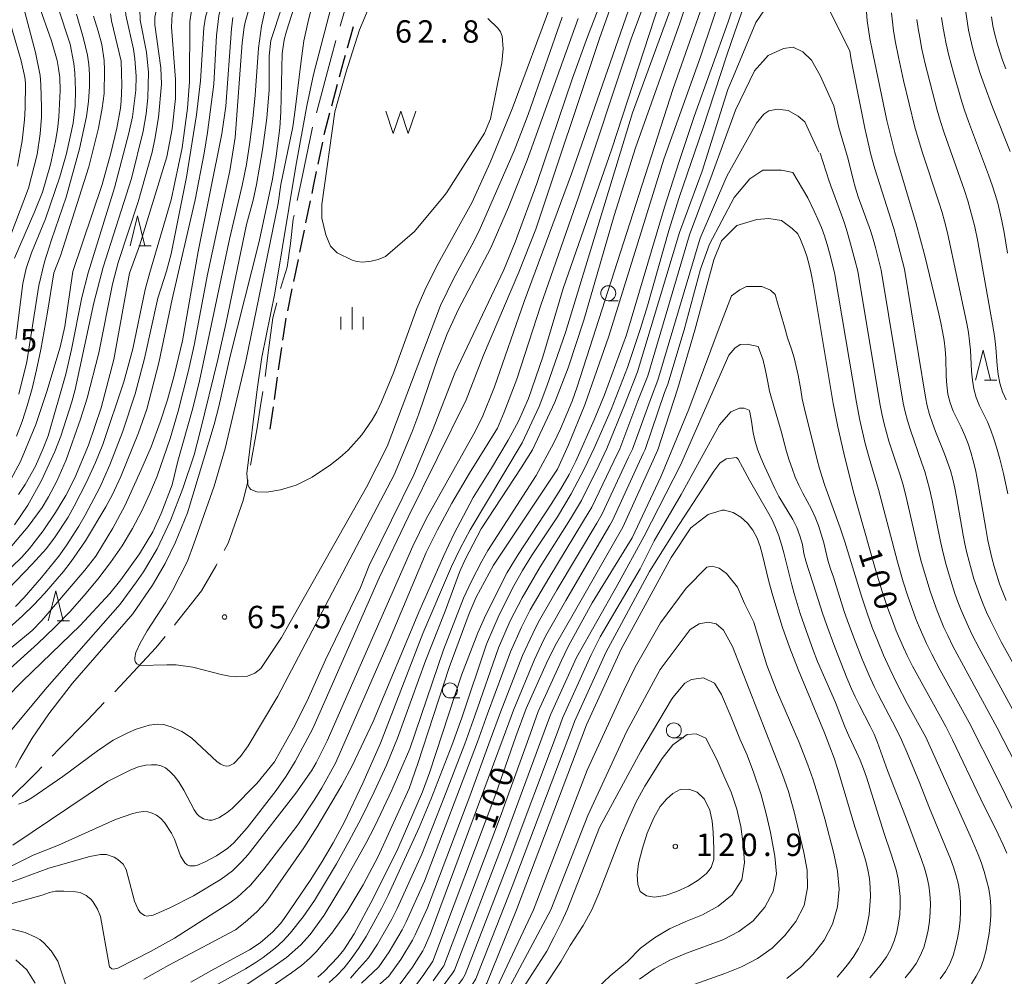
# Model space of a CAD drawing. Units: millimetres. Extents: x -74000 to -72000, y 30000 to 31500.
# Drawn here: x -73280 to -73115, y 30186 to 30346 of the extents above; entities that cross this region are included whole.
import ezdxf

# ---------------------------------------------------------------- set-up
doc = ezdxf.new("R2010")
doc.units = ezdxf.units.MM
for name, color, linetype, lineweight in [('110600_大字・町・丁目界', 7, 'Continuous', 20), ('210300_徒歩道', 7, 'Continuous', 30), ('510100_水涯線（河川、湖池等）（海岸線）', 7, 'Continuous', 15), ('510500_湖池(界線)', 7, 'Continuous', 15), ('633100_広葉樹林', 7, 'Continuous', 9), ('633200_針葉樹林', 7, 'Continuous', 9), ('633400_荒地', 7, 'Continuous', 9), ('710100_等高線（計曲線）', 7, 'Continuous', 20), ('710107_等高線（計曲線）（注記）', 7, 'Continuous', 20), ('710200_等高線（主曲線）', 7, 'Continuous', 9), ('731200_図化機測定による標高点', 7, 'Continuous', 20), ('731207_図化機測定による標高点（注記）', 7, 'Continuous', 20)]:
    doc.layers.add(name, color=color, linetype=linetype, lineweight=lineweight)
doc.styles.add('Style-WORKING', font='txt')

msp = doc.modelspace()

# ---------------------------------------------------------------- linework, layer by layer
at = {"layer": '110600_大字・町・丁目界', "flags": 128}
for points in [[(-73225.978, 30345.061), (-73224.037, 30351.898), (-73222.696, 30357.121)], [(-73229.923, 30330.589), (-73227.407, 30340.028), (-73226.661, 30342.656)], [(-73233.151, 30315.945), (-73232.557, 30318.778), (-73230.707, 30327.648), (-73230.567, 30328.174)], [(-73235.906, 30301.239), (-73234.827, 30304.768), (-73234.287, 30308.758), (-73233.807, 30312.818), (-73233.664, 30313.498)], [(-73238.494, 30286.494), (-73237.957, 30290.928), (-73237.227, 30296.318), (-73236.559, 30298.825)], [(-73240.937, 30271.696), (-73239.897, 30277.598), (-73239.287, 30281.608), (-73238.887, 30284.026)], [(-73245.347, 30257.425), (-73244.687, 30258.658), (-73243.257, 30262.608), (-73242.147, 30265.788), (-73241.417, 30268.968), (-73241.37, 30269.234)], [(-73253.631, 30244.978), (-73253.507, 30245.128), (-73249.117, 30250.688), (-73246.737, 30254.828), (-73246.527, 30255.221)], [(-73263.642, 30233.817), (-73262.797, 30234.698), (-73256.767, 30241.168), (-73255.22, 30243.047)], [(-73274.085, 30223.048), (-73272.907, 30224.268), (-73268.197, 30229.068), (-73265.373, 30232.012)], [(-73284.96, 30212.744), (-73281.777, 30215.308), (-73276.557, 30220.488), (-73275.821, 30221.25)]]:
    msp.add_lwpolyline(points, dxfattribs=at)
at = {"layer": '210300_徒歩道'}
for p, q in [((-73223.773, 30344.984), (-73224.796, 30341.377)), ((-73226.437, 30335.346), (-73227.403, 30331.723)), ((-73228.932, 30325.664), (-73229.698, 30321.993)), ((-73230.972, 30315.874), (-73231.734, 30312.203)), ((-73231.988, 30310.979), (-73232.75, 30307.307)), ((-73233.004, 30306.083), (-73233.766, 30302.411)), ((-73234.02, 30301.188), (-73234.783, 30297.516)), ((-73235.767, 30291.346), (-73236.296, 30287.634)), ((-73236.472, 30286.396), (-73237.001, 30282.684)), ((-73237.177, 30281.446), (-73237.705, 30277.734))]:
    msp.add_line(p, q, dxfattribs=at)
at = {"layer": '210300_徒歩道', "flags": 128}
for points in [[(-73225.137, 30340.174), (-73225.34, 30339.46), (-73226.115, 30336.554)], [(-73227.725, 30330.515), (-73228.62, 30327.16), (-73228.677, 30326.888)], [(-73229.953, 30320.77), (-73230.46, 30318.34), (-73230.718, 30317.098)], [(-73235.037, 30296.292), (-73235.12, 30295.89), (-73235.591, 30292.584)]]:
    msp.add_lwpolyline(points, dxfattribs=at)
at = {"layer": '510100_水涯線（河川、湖池等）（海岸線）', "flags": 128}
msp.add_lwpolyline([(-73201.27, 30346.344), (-73199.639, 30344.755), (-73199.152, 30344.104), (-73198.897, 30343.38), (-73198.7, 30341.302), (-73198.926, 30338.95), (-73200.837, 30329.58), (-73201.848, 30327.213), (-73208.173, 30317.239), (-73208.609, 30316.69), (-73213.536, 30310.763), (-73218.382, 30306.594), (-73219.602, 30306.052), (-73220.754, 30305.781), (-73222.245, 30305.646), (-73223.16, 30305.747), (-73223.973, 30305.984), (-73226.472, 30307.179), (-73227.563, 30308.306), (-73228.344, 30310.221), (-73229.003, 30312.966), (-73229.036, 30315.276), (-73226.86, 30330.78), (-73225.011, 30337.294), (-73222.719, 30344.448), (-73221.126, 30348.311)], dxfattribs=at)
at = {"layer": '510500_湖池(界線)'}
for p, q in [((-73218.33, 30330.892), (-73217.08, 30327.142)), ((-73215.83, 30330.892), (-73217.08, 30327.142)), ((-73215.83, 30330.892), (-73214.58, 30327.142)), ((-73213.33, 30330.892), (-73214.58, 30327.142))]:
    msp.add_line(p, q, dxfattribs=at)
at = {"layer": '633100_広葉樹林'}
for p, q in [((-73181.15, 30299.19), (-73179.483, 30299.19)), ((-73207.61, 30232.79), (-73205.943, 30232.79)), ((-73170.2, 30226.12), (-73168.533, 30226.12))]:
    msp.add_line(p, q, dxfattribs=at)
for centre in [(-73181.15, 30300.44), (-73207.61, 30234.04), (-73170.2, 30227.37)]:
    msp.add_circle(centre, 1.249875, dxfattribs=at)
at = {"layer": '633200_針葉樹林'}
for p, q in [((-73259.622, 30308.38), (-73257.538, 30308.38)), ((-73118.312, 30285.92), (-73116.228, 30285.92)), ((-73273.272, 30245.69), (-73271.188, 30245.69))]:
    msp.add_line(p, q, dxfattribs=at)
at = {"layer": '633200_針葉樹林', "flags": 128}
for points in [[(-73261.08, 30308.38), (-73259.83, 30313.38), (-73258.58, 30308.38)], [(-73119.77, 30285.92), (-73118.52, 30290.92), (-73117.27, 30285.92)], [(-73274.73, 30245.69), (-73273.48, 30250.69), (-73272.23, 30245.69)]]:
    msp.add_lwpolyline(points, dxfattribs=at)
at = {"layer": '633400_荒地'}
for p, q in [((-73223.967, 30294.384), (-73223.967, 30298.134)), ((-73225.841, 30294.384), (-73225.841, 30296.484)), ((-73222.091, 30294.384), (-73222.091, 30296.484))]:
    msp.add_line(p, q, dxfattribs=at)
at = {"layer": '710100_等高線（計曲線）', "flags": 128}
for points in [[(-73250.92, 30185.29), (-73247.55, 30187.2), (-73241.09, 30190.67), (-73239.32, 30191.87), (-73237.19, 30193.7), (-73235.9, 30195.15), (-73235.06, 30196.3), (-73230.95, 30202.28), (-73228.97, 30205.43), (-73227.14, 30208.56), (-73225.22, 30212.1), (-73222.15, 30218.56), (-73219.2, 30225.24), (-73212.12, 30243.56), (-73207.33, 30254.78), (-73205.93, 30257.76), (-73204.26, 30260.91), (-73195.55, 30275.43), (-73192.69, 30281.48), (-73191.41, 30284.89), (-73188.3, 30293.9), (-73177.13, 30330.59), (-73165.34, 30362.67)], [(-73231.93, 30359.78), (-73237.52, 30342.7), (-73237.84, 30340.1), (-73237.84, 30334.43), (-73238.19, 30329.69), (-73238.95, 30324.4), (-73239.97, 30318.62), (-73240.48, 30316), (-73241.59, 30311.91), (-73245, 30295.55), (-73246.39, 30289.35), (-73249.33, 30277.33), (-73250.38, 30273.44), (-73252.23, 30267.79), (-73254.3, 30262.46), (-73256.55, 30257.72), (-73258.84, 30253.89), (-73259.97, 30252.21), (-73262.72, 30248.49), (-73274.95, 30234.58), (-73282.23, 30225.85)], [(-73257.17, 30357.25), (-73260.05, 30352.31), (-73261.37, 30349.47), (-73261.68, 30348.52), (-73261.82, 30347.68), (-73261.79, 30346.9), (-73260.51, 30341.24), (-73260.29, 30339.63), (-73260.06, 30336.74), (-73260.11, 30334.36), (-73260.65, 30329.94), (-73261.29, 30327.18), (-73263.7, 30318.08), (-73268.08, 30303.84), (-73269.14, 30299.72), (-73270.84, 30291.05), (-73271.8, 30286.91), (-73274.78, 30276.59), (-73275.58, 30274.5), (-73276.9, 30271.54), (-73278.6, 30268.47), (-73279.72, 30266.77)], [(-73280.24, 30248.09), (-73278.77, 30249.59), (-73275.85, 30252.92), (-73273, 30256.51), (-73271.75, 30258.21), (-73269.63, 30261.49), (-73268.56, 30263.32), (-73266.12, 30267.95), (-73264.48, 30271.76), (-73262.36, 30277.19), (-73260.2, 30283.62), (-73258.66, 30289.54), (-73256.42, 30299.6), (-73254.99, 30304.12), (-73254.21, 30307.01), (-73251.63, 30319.86), (-73249.96, 30330.23), (-73249.3, 30335.95), (-73248.74, 30344.81), (-73248.47, 30346.59), (-73247.78, 30348.89), (-73246.75, 30351.36)], [(-73280.65, 30208.17), (-73264.82, 30218.83), (-73260.97, 30220.78), (-73259.64, 30221.26), (-73258.49, 30221.53), (-73257.49, 30221.62), (-73256.61, 30221.59), (-73255.86, 30221.43), (-73255.16, 30221.09), (-73254.43, 30220.51), (-73253.67, 30219.7), (-73252.89, 30218.65), (-73252.09, 30217.37), (-73250.37, 30214.1), (-73249.9, 30213.42), (-73249.51, 30213.04), (-73248.78, 30212.6), (-73247.85, 30212.35), (-73247.37, 30212.38), (-73246.22, 30212.75), (-73244.82, 30213.64), (-73244.03, 30214.31), (-73239.87, 30218.51), (-73236.91, 30222.1), (-73233.78, 30227.79), (-73231.47, 30232.3), (-73228.42, 30239.16), (-73222.59, 30251.25), (-73221.1, 30254.94), (-73213.66, 30270.08), (-73210.51, 30277.48), (-73206.79, 30287.09), (-73198.61, 30304.36), (-73196.7, 30308.99), (-73193.12, 30318.79), (-73187.15, 30336.37), (-73184.63, 30343.31), (-73181.92, 30350.44)], [(-73157.53, 30351.15), (-73160.01, 30344.14), (-73161.37, 30340.24), (-73165.37, 30327.98), (-73169.31, 30316.45), (-73171.03, 30310.94), (-73174.59, 30298.31), (-73175.75, 30294.52), (-73177.95, 30288), (-73180.65, 30281.01), (-73183.49, 30274.56), (-73185.14, 30271.13), (-73187.34, 30266.9), (-73189.63, 30263.05), (-73193.98, 30256.55), (-73195.48, 30254.1), (-73196.95, 30251.52), (-73199.41, 30246.69), (-73201.48, 30241.8), (-73205.63, 30229.48), (-73207.29, 30224.82), (-73210.79, 30215.83), (-73212.78, 30211.14), (-73217.95, 30199.81), (-73219.06, 30197.58), (-73221.64, 30192.92), (-73222.9, 30190.91), (-73224.11, 30189.18), (-73225.32, 30187.67), (-73226.55, 30186.35), (-73227.8, 30185.22)], [(-73280.36, 30306.32), (-73276.98, 30314.16), (-73275.71, 30317.32), (-73274.38, 30321.95), (-73273.52, 30325.83), (-73273.21, 30327.79), (-73272.99, 30329.85), (-73272.78, 30334.33), (-73272.83, 30336.52), (-73273.01, 30338), (-73273.28, 30339.36), (-73274.19, 30342.63), (-73276.38, 30348.73)], [(-73138, 30347.49), (-73137.88, 30345.99), (-73137.69, 30344.5), (-73137.45, 30343.02), (-73136.97, 30340.57), (-73134.59, 30329.32), (-73133.9, 30326.4), (-73133.26, 30323.98), (-73129.68, 30312.01), (-73128.28, 30306.69), (-73125.9, 30296.97), (-73125.58, 30295.51), (-73125.29, 30294.04), (-73125.05, 30292.56), (-73124.87, 30291.07), (-73124.77, 30289.57), (-73124.68, 30286.57), (-73124.59, 30285.08), (-73124.4, 30283.59), (-73124.04, 30282.13), (-73123.51, 30280.73), (-73122.87, 30279.38), (-73122.2, 30278.03), (-73121.58, 30276.67), (-73121.03, 30275.27), (-73120.57, 30273.85), (-73120.16, 30272.4), (-73119.81, 30270.94), (-73119.5, 30269.48), (-73118.08, 30261.1), (-73117.71, 30259.13), (-73117.4, 30257.66), (-73117.05, 30256.2), (-73116.67, 30254.75), (-73116.24, 30253.32), (-73115.76, 30251.89), (-73115.24, 30250.49), (-73114.68, 30249.1)], [(-73117.13, 30346.62), (-73116.87, 30345.14), (-73116.55, 30343.68), (-73116.18, 30342.22), (-73115.74, 30340.79), (-73115.25, 30339.37), (-73114.72, 30337.97)], [(-73149.49, 30310.34), (-73150.42, 30311.25), (-73152.19, 30312.61), (-73154.31, 30312.93), (-73156.35, 30312.76), (-73159.65, 30311.75), (-73162.23, 30309.18), (-73163.52, 30306.03), (-73166.68, 30294.29), (-73169.51, 30284.55), (-73172.89, 30274.27), (-73178.72, 30261.35), (-73186.81, 30247.19), (-73190.04, 30241.53), (-73191.47, 30238.6), (-73194.87, 30231.05), (-73196.59, 30226.36), (-73199.93, 30216.76), (-73210.45, 30188.77), (-73211.96, 30186.55), (-73214.41, 30183.22)], [(-73149.49, 30310.34), (-73149.03, 30309.43), (-73148.47, 30308.04), (-73148, 30306.62), (-73147.6, 30305.17), (-73147.25, 30303.71), (-73146.85, 30301.75), (-73143.55, 30282.03), (-73142.79, 30278.1), (-73141.82, 30273.71), (-73140.23, 30267.4), (-73136.56, 30254.41), (-73135.38, 30250.59), (-73134.42, 30247.75), (-73133.74, 30245.87), (-73133.02, 30244), (-73132.44, 30242.62), (-73131.83, 30241.25), (-73131.19, 30239.89), (-73130.29, 30238.1), (-73124.76, 30228.02), (-73123.61, 30225.8), (-73118.88, 30215.87), (-73115.98, 30210.05), (-73115.14, 30208.24), (-73114.54, 30206.86)], [(-73296.92, 30104.41), (-73281.54, 30119.2), (-73248.31, 30152.23), (-73244.69, 30155.2), (-73233.21, 30161.72), (-73208.39, 30177.42), (-73205.17, 30180.38), (-73204.32, 30181.31), (-73202.27, 30183.84), (-73201.47, 30185.11), (-73196.52, 30197.37), (-73184.77, 30228.31), (-73179.03, 30240.95), (-73170.67, 30256.28), (-73167.37, 30261.21), (-73164.49, 30263.45), (-73162.11, 30264.16)], [(-73162.11, 30264.16), (-73161.73, 30264.16), (-73160.29, 30263.78), (-73158.99, 30263.03), (-73157.89, 30262.02), (-73156.99, 30260.81), (-73156.3, 30259.48), (-73155.78, 30258.08), (-73155.37, 30256.64), (-73154.32, 30252.26), (-73153.67, 30249.85), (-73152.96, 30247.45), (-73152.04, 30244.59), (-73150.87, 30241.3), (-73149.44, 30237.56), (-73145.01, 30226.95), (-73144.11, 30224.62), (-73143.42, 30222.74), (-73142.79, 30220.84), (-73139.93, 30211.26), (-73138.55, 30206.97), (-73138.13, 30205.53), (-73137.78, 30204.08), (-73137.52, 30202.6), (-73137.38, 30201.11), (-73137.35, 30199.61), (-73137.42, 30198.11), (-73137.58, 30196.62), (-73137.83, 30195.14), (-73138.19, 30193.68), (-73138.69, 30192.27), (-73139.34, 30190.92), (-73140.13, 30189.64), (-73141.01, 30188.43), (-73141.95, 30187.26), (-73142.92, 30186.12)], [(-73175.81, 30200.44), (-73176.2, 30201.6), (-73176.33, 30203.2), (-73176.12, 30205.13), (-73175.44, 30207.67), (-73174.65, 30210.17), (-73173.57, 30212.73), (-73172.46, 30214.66), (-73171.41, 30215.86), (-73170.38, 30216.84), (-73169.13, 30217.47), (-73167.71, 30217.52), (-73166.31, 30217.03), (-73165.07, 30215.86), (-73164.18, 30214.04), (-73163.78, 30212.21), (-73163.62, 30210.38), (-73163.5, 30207.58), (-73163.52, 30205.79), (-73163.97, 30204.44), (-73164.76, 30203.45), (-73166.16, 30202.36), (-73167.74, 30201.33), (-73169.72, 30200.43), (-73171.64, 30199.76), (-73173.42, 30199.48), (-73174.75, 30199.72), (-73175.81, 30200.44)], [(-73280.14, 30189.01), (-73278.34, 30187.35), (-73276.91, 30185.12)]]:
    msp.add_lwpolyline(points, dxfattribs=at)
at = {"layer": '710200_等高線（主曲線）', "flags": 128}
for points in [[(-73119.09, 30385.49), (-73125.89, 30410.93), (-73128.35, 30414.19), (-73130.36, 30415.74), (-73133.05, 30416.48), (-73136.03, 30416.2), (-73138.55, 30414.82), (-73142.79, 30411.33), (-73149.23, 30401.87), (-73156.79, 30388.56), (-73163.06, 30374.11), (-73165.22, 30368.98), (-73170.76, 30354.63), (-73180.57, 30324.59), (-73188.69, 30301.22), (-73192.09, 30289.81), (-73194.49, 30282.82), (-73196.14, 30279.06), (-73197.86, 30275.85), (-73200.66, 30271.22), (-73203.76, 30266.32)], [(-73241.89, 30360.65), (-73244.01, 30353.74), (-73245.92, 30348.19), (-73246.23, 30346.79), (-73246.61, 30343.49), (-73247.08, 30335.37), (-73248.11, 30327.31), (-73248.67, 30323.82), (-73250.17, 30316.04), (-73254.06, 30299.44), (-73256.25, 30288.78), (-73258.29, 30281.06), (-73259.65, 30277.08), (-73262.61, 30269.78), (-73264.01, 30266.78), (-73265.1, 30264.72), (-73268.5, 30259.03), (-73270.89, 30255.58), (-73272.17, 30253.94), (-73275.35, 30250.26), (-73277.17, 30248.33), (-73279.04, 30246.49), (-73283.05, 30242.96)], [(-73165.06, 30358.01), (-73169.21, 30345.59), (-73176.59, 30324.73), (-73180.15, 30313.45), (-73185.22, 30295.96), (-73187.85, 30287.97), (-73190.06, 30282.25), (-73193.84, 30274.25), (-73195.72, 30271.23), (-73202.4, 30261.06), (-73205.06, 30255.95), (-73206, 30253.8), (-73208.42, 30247.29), (-73211.72, 30238.99), (-73216.4, 30226.06), (-73218.24, 30221.58), (-73220.29, 30217.09), (-73222.42, 30212.78), (-73224.53, 30208.78), (-73226.6, 30205.08), (-73230.27, 30198.92), (-73232.16, 30196.22), (-73234.29, 30193.5), (-73235.47, 30192.2), (-73236.8, 30190.97), (-73238.82, 30189.41), (-73240.16, 30188.5), (-73241.79, 30187.51), (-73249.82, 30183.08)], [(-73255.13, 30356.85), (-73255.2, 30356.72), (-73258.49, 30350.82), (-73259.26, 30348.84), (-73259.42, 30347.98), (-73259.38, 30346.07), (-73258.33, 30340.74), (-73257.98, 30337.31), (-73258.09, 30333.1), (-73258.37, 30330.4), (-73258.86, 30327.55), (-73260.82, 30319.63), (-73265.55, 30304.82), (-73267.14, 30298.83), (-73270.27, 30284.32), (-73270.8, 30282.26), (-73272.62, 30276.57), (-73273.62, 30273.98), (-73275.87, 30269.11), (-73278.18, 30264.99), (-73280.36, 30261.74)], [(-73229.72, 30186.14), (-73228.65, 30187.09), (-73226.37, 30189.44), (-73225.36, 30190.7), (-73223.61, 30193.39), (-73220.42, 30199.25), (-73216.33, 30207.59), (-73212.21, 30217.11), (-73211.02, 30220.29), (-73205.68, 30236.59), (-73202.93, 30243.69), (-73201.62, 30246.67), (-73198.07, 30253.74), (-73196.2, 30256.76), (-73190.69, 30265.17), (-73189.07, 30267.75), (-73187.71, 30270.16), (-73186.6, 30272.38), (-73183.51, 30279.26), (-73181.81, 30283.44), (-73178.13, 30293.5), (-73171.74, 30314.84), (-73169.33, 30322.43), (-73166.79, 30329.99), (-73161.11, 30345.82), (-73157.15, 30357.7)], [(-73266, 30206.65), (-73265.01, 30206.6), (-73263.72, 30206.19), (-73263.11, 30205.8), (-73262.2, 30204.99), (-73261.72, 30204.1), (-73260.33, 30198.83), (-73259.74, 30197.41), (-73259.41, 30196.95), (-73258.67, 30196.41), (-73258.27, 30196.31), (-73257.21, 30196.48), (-73254.43, 30197.69), (-73250.46, 30199.71), (-73245.84, 30202.49), (-73243.95, 30203.92), (-73242.45, 30205.39), (-73241.35, 30206.65), (-73233.35, 30216.88), (-73230.75, 30220.61), (-73229.97, 30221.96), (-73228.14, 30225.6), (-73213.83, 30258.14), (-73211.57, 30262.73), (-73203.65, 30276.95), (-73202.25, 30279.66), (-73200.17, 30284.81), (-73195.23, 30299.08), (-73187.28, 30320.38), (-73175.24, 30355.14)], [(-73245.24, 30182.46), (-73236.98, 30187.95), (-73234.91, 30189.4), (-73232.52, 30191.5), (-73230.99, 30193.26), (-73228.61, 30196.5), (-73225.21, 30202.11), (-73221.66, 30208.44), (-73220.12, 30211.45), (-73217.31, 30217.39), (-73214.34, 30224.3), (-73208.7, 30240.84), (-73205.33, 30249.46), (-73204.04, 30252.3), (-73202.31, 30255.67), (-73201.3, 30257.41), (-73193.2, 30269.99), (-73190.26, 30275.43), (-73189.15, 30277.77), (-73187.21, 30282.42), (-73186.34, 30284.79), (-73170.3, 30334.64), (-73163, 30355.46)], [(-73282.65, 30256.03), (-73278.09, 30261.43), (-73275.77, 30264.63), (-73274.71, 30266.38), (-73273.31, 30269.03), (-73271.74, 30272.59), (-73269.33, 30279.38), (-73268.26, 30282.9), (-73266.29, 30290.47), (-73263.98, 30301.95), (-73263.04, 30305.59), (-73259.7, 30315.74), (-73257.39, 30324.03), (-73256.93, 30326.17), (-73256.34, 30329.79), (-73255.82, 30335.39), (-73255.92, 30338.09), (-73256.93, 30345.29), (-73256.94, 30346.6), (-73256.66, 30347.87), (-73256.46, 30348.38), (-73253.77, 30353.23)], [(-73231.95, 30353.53), (-73234.94, 30344.25), (-73235.32, 30342.8), (-73235.65, 30340.53), (-73235.89, 30330.71), (-73236.06, 30328.1), (-73236.63, 30323.35), (-73237.26, 30319.52), (-73239.49, 30309.06), (-73244.33, 30289.93), (-73246.25, 30281.51), (-73247.02, 30278.5), (-73251.46, 30263.72), (-73253.49, 30258.82), (-73255.2, 30255.24), (-73257.3, 30251.65), (-73260.59, 30246.87), (-73270.67, 30235.26), (-73274.64, 30230.16), (-73277.44, 30226.05), (-73279.51, 30222.56), (-73280.24, 30221.16)], [(-73282.79, 30197.87), (-73275.76, 30199.8), (-73274.51, 30200.28), (-73273.52, 30200.48), (-73272.15, 30200.51), (-73270.18, 30200.4), (-73269.4, 30200.26), (-73268.39, 30199.79), (-73267.64, 30199.18), (-73267.29, 30198.77), (-73266.54, 30197.46), (-73266.03, 30196.27), (-73264.59, 30188.1), (-73264.5, 30187.87), (-73264.1, 30187.53), (-73263.87, 30187.46), (-73263.12, 30187.64), (-73257.64, 30190.41), (-73253.64, 30192.66), (-73244.39, 30198.57), (-73243.13, 30199.51), (-73240.97, 30201.5), (-73238.84, 30203.99), (-73233.05, 30211.56), (-73230.19, 30215.86), (-73229.05, 30217.75), (-73226.75, 30221.91), (-73217.69, 30242.52), (-73211.57, 30257.12), (-73209.71, 30260.9), (-73207.32, 30265.35), (-73204.35, 30270.38), (-73199.66, 30277.89), (-73198.53, 30280.57), (-73196.44, 30286.05), (-73192.44, 30298.42), (-73186.14, 30316.52), (-73177.32, 30342.94), (-73173.8, 30352.45)], [(-73240.05, 30352.05), (-73241.84, 30345.76), (-73242.02, 30344.91), (-73242.31, 30342.29), (-73243.49, 30326.45), (-73244.4, 30320.89), (-73248.12, 30303.56), (-73250.35, 30291.76), (-73251.29, 30287.54), (-73253.06, 30280.73), (-73254.37, 30276.14), (-73256.57, 30269.86), (-73257.76, 30266.99), (-73259.12, 30264.06), (-73260.66, 30261.12), (-73262.4, 30258.23), (-73264.34, 30255.41), (-73266.46, 30252.64), (-73268.73, 30249.9), (-73271.16, 30247.2), (-73273.74, 30244.53), (-73276.46, 30241.88), (-73282.29, 30236.68)], [(-73161.71, 30351.93), (-73165.76, 30339.96), (-73171.88, 30322.85), (-73181.06, 30293.25), (-73185.09, 30281.81), (-73187.8, 30275.1), (-73189.62, 30271.01), (-73200.33, 30255), (-73203.25, 30249.66), (-73204.38, 30246.89), (-73207.74, 30237.87), (-73212.98, 30221.81), (-73214.45, 30217.67), (-73219.61, 30206.29), (-73222.11, 30201.53), (-73224.77, 30197.11), (-73227.34, 30193.5), (-73229.98, 30190.36), (-73231.05, 30189.27), (-73232.42, 30188.09), (-73234.1, 30186.84), (-73237.48, 30184.53)], [(-73252.53, 30351.11), (-73254.05, 30347.16), (-73254.14, 30344.9), (-73253.46, 30336.15), (-73253.47, 30333), (-73254.01, 30327.89), (-73254.92, 30323.22), (-73259.52, 30308.36), (-73261.17, 30303.78), (-73263.8, 30289.35), (-73265.9, 30281.3), (-73268.02, 30275.06), (-73270.29, 30269.58), (-73271.79, 30266.61), (-73273.55, 30263.76), (-73275.59, 30260.72), (-73277.88, 30257.75), (-73279.24, 30256.27), (-73282.34, 30253.28)], [(-73282.25, 30349.69), (-73279.28, 30339.26), (-73278.65, 30336.53), (-73278.57, 30335.56), (-73278.61, 30331.39), (-73278.71, 30329.42), (-73279.08, 30325.93), (-73279.9, 30321.69)], [(-73188.87, 30346.57), (-73194.53, 30330.31), (-73196.9, 30324.21), (-73202.55, 30311.26), (-73203.64, 30309.09), (-73206.99, 30302.97), (-73209.2, 30298.36), (-73218.13, 30274.82), (-73221.57, 30268.03), (-73235.74, 30242.89), (-73239.24, 30237.74), (-73240.22, 30236.93), (-73241.44, 30236.44), (-73243.26, 30236.32), (-73244.43, 30236.44), (-73245.82, 30236.71), (-73250.57, 30237.91), (-73253.34, 30238.3), (-73254.93, 30238.35), (-73259.42, 30238.23), (-73259.92, 30238.49), (-73260.15, 30238.76), (-73260.28, 30239.11), (-73260.29, 30239.52), (-73260.11, 30240.37), (-73259.36, 30241.96), (-73258.23, 30243.99), (-73255.12, 30248.79), (-73253.99, 30250.73), (-73251.49, 30255.68), (-73250.39, 30258.56), (-73247.02, 30268.18), (-73245.2, 30274.49), (-73241.7, 30289.1), (-73236.31, 30315.44), (-73235.87, 30318.62), (-73233.89, 30328.27), (-73233.46, 30331.08), (-73232.5, 30339.26), (-73232.02, 30342.6), (-73231.28, 30346.12), (-73230.3, 30349.83)], [(-73190.57, 30349.11), (-73197.21, 30331.23), (-73200.88, 30322.31), (-73203.97, 30315.52), (-73209.86, 30304.89), (-73211.83, 30300.96), (-73213.15, 30297.87), (-73217.05, 30287.11), (-73219.06, 30282.3), (-73219.86, 30280.63), (-73220.61, 30279.27), (-73222.35, 30276.77), (-73224.63, 30274.22), (-73226.01, 30272.97), (-73227.57, 30271.74), (-73230.63, 30269.68), (-73233.3, 30268.36), (-73235.91, 30267.55), (-73238.22, 30267.19), (-73239.9, 30267.26), (-73240.9, 30267.61), (-73241.19, 30267.94), (-73241.39, 30268.44), (-73241.57, 30270.33), (-73239.83, 30284.36), (-73239.05, 30289.74), (-73236.9, 30300.44), (-73233.38, 30321.69), (-73231.52, 30331.74), (-73230.43, 30336.99), (-73226.91, 30350.5)], [(-73224.22, 30185.94), (-73223.25, 30187.15), (-73221.2, 30189.37), (-73219.7, 30191.65), (-73217.34, 30195.82), (-73216.45, 30197.6), (-73212.31, 30206.67), (-73208.62, 30216.02), (-73205.15, 30225.13), (-73203.48, 30229.79), (-73199.48, 30241.16), (-73197.54, 30245.66), (-73195.57, 30249.52), (-73192.55, 30254.68), (-73187.45, 30262.71), (-73185.62, 30265.79), (-73182.69, 30271.76), (-73181.37, 30274.5), (-73178.42, 30281.72), (-73176.26, 30287.31), (-73169.27, 30310.59), (-73165.47, 30320.83), (-73161.2, 30334.49), (-73160.21, 30336.71), (-73156.49, 30345.67), (-73153.82, 30349.63)], [(-73180.38, 30349.23), (-73182.56, 30343.16), (-73193.29, 30311.17), (-73196.08, 30303.96), (-73202, 30290.09), (-73204.88, 30282.64), (-73214.61, 30263.03), (-73219.42, 30252.84), (-73230.51, 30227.67), (-73233.46, 30222.15), (-73234.99, 30219.72), (-73236.68, 30217.31), (-73241.52, 30211.07), (-73243.75, 30208.6), (-73244.76, 30207.7), (-73246.64, 30206.38), (-73248.53, 30205.38), (-73249.81, 30204.84), (-73250.27, 30204.72), (-73251.14, 30204.74), (-73251.55, 30204.91), (-73251.94, 30205.24), (-73252.65, 30206.39), (-73253.66, 30209.19), (-73254.12, 30210.17), (-73255.29, 30211.97), (-73255.95, 30212.66), (-73256.66, 30213.18), (-73257.39, 30213.55), (-73258.11, 30213.76), (-73258.82, 30213.81), (-73259.63, 30213.72), (-73260.61, 30213.49), (-73263.52, 30212.48), (-73273.01, 30208.18), (-73277.26, 30206.53), (-73290.05, 30200.14)], [(-73283.25, 30304.45), (-73278.03, 30318.01), (-73276.62, 30323.64), (-73276.12, 30327.06), (-73275.87, 30329.88), (-73275.85, 30331.46), (-73275.97, 30335.33), (-73276.11, 30336.84), (-73276.9, 30340.65), (-73278.93, 30348.49)], [(-73273.17, 30348.48), (-73271.1, 30342.04), (-73270.46, 30338.82), (-73270.28, 30337.29), (-73270.17, 30334.38), (-73270.26, 30331.69), (-73270.6, 30328.86), (-73271.69, 30323.78), (-73272.79, 30319.9), (-73275.23, 30312.86), (-73277.52, 30307.2), (-73278.44, 30304.55), (-73278.97, 30302.06), (-73280.14, 30292.76)], [(-73241.04, 30325.7), (-73240.54, 30329.58), (-73240.16, 30333.52), (-73239.6, 30341.41), (-73239.08, 30345.1), (-73238.34, 30348.58)], [(-73144.75, 30348.8), (-73140.81, 30340.96)], [(-73281.47, 30250.91), (-73277.42, 30255.13), (-73275.03, 30257.79), (-73273.59, 30259.7), (-73271.43, 30263), (-73270.4, 30264.82), (-73268.4, 30268.74), (-73266.83, 30272.15), (-73265.61, 30275.18), (-73262.09, 30285.64), (-73260.62, 30291.17), (-73258.52, 30301.07), (-73257.78, 30303.91), (-73254.21, 30316.07), (-73252.38, 30324.76), (-73251.46, 30331.35), (-73251.15, 30335.78), (-73251.08, 30345.82), (-73250.81, 30347.67)], [(-73267.18, 30346.75), (-73266.38, 30344.24), (-73265.81, 30342.03), (-73265.42, 30339.31), (-73265.34, 30337.74), (-73265.41, 30333.81), (-73265.73, 30331.35), (-73266.33, 30328), (-73267.98, 30321.54), (-73272.71, 30306.68), (-73273.83, 30303.86), (-73274.88, 30297.27), (-73275.98, 30291.05), (-73276.68, 30287.64), (-73277.43, 30284.49), (-73278.24, 30281.61), (-73279.11, 30278.97), (-73280.04, 30276.53)], [(-73279.72, 30215.02), (-73278.54, 30215.47), (-73277.48, 30216.09), (-73272.32, 30219.66), (-73266.51, 30223.97), (-73263.88, 30225.73), (-73261.34, 30227.03), (-73260.05, 30227.55), (-73257.9, 30228.24), (-73256.56, 30228.42), (-73255.5, 30228.35), (-73254.21, 30227.96), (-73252.42, 30227.19), (-73250.81, 30226.15), (-73246.5, 30222.09), (-73245.92, 30221.7), (-73245.44, 30221.49), (-73244.98, 30221.41), (-73244.53, 30221.46), (-73243.73, 30221.82), (-73242.61, 30223.01), (-73241.31, 30224.8), (-73236.35, 30233.08), (-73216.96, 30270.1), (-73214, 30277.18), (-73212.82, 30280.3), (-73209.71, 30289.42), (-73208.07, 30293.66), (-73206.2, 30297.78), (-73200.77, 30308.04), (-73197.84, 30314.84), (-73194.72, 30322.69), (-73186.2, 30346.38)], [(-73279.67, 30283.57), (-73278.31, 30288.95), (-73276.3, 30301.72), (-73275.36, 30305.66), (-73274.19, 30309.38), (-73271.74, 30316.47), (-73269.5, 30324.56), (-73268.34, 30329.95), (-73268.01, 30332.47), (-73267.86, 30334.98), (-73267.87, 30336.98), (-73267.98, 30338.69), (-73268.2, 30340.2), (-73268.88, 30343.02), (-73270.02, 30347.07)], [(-73262.55, 30339.2), (-73264.16, 30345.98), (-73264.34, 30347.15)], [(-73256.06, 30278.87), (-73254.83, 30282.61), (-73253.68, 30286.7), (-73252.3, 30292.49), (-73249.68, 30307.4), (-73245.75, 30327.08), (-73245.09, 30331.73), (-73244.1, 30344.61), (-73243.89, 30346.53)], [(-73114.38, 30266.91), (-73115.13, 30270.33), (-73115.74, 30272.76), (-73116.28, 30274.68), (-73116.71, 30276.12), (-73117.21, 30277.53), (-73117.79, 30278.92), (-73119.1, 30281.62), (-73119.66, 30283.01), (-73120.06, 30284.45), (-73120.29, 30285.93), (-73120.43, 30287.43), (-73120.64, 30290.92), (-73120.77, 30292.42), (-73120.98, 30293.9), (-73121.25, 30295.38), (-73124.47, 30310.54), (-73124.96, 30312.47), (-73125.37, 30313.92), (-73125.96, 30315.83), (-73128.64, 30323.9), (-73129.37, 30326.29), (-73129.9, 30328.22), (-73131.82, 30335.98), (-73132.68, 30339.89), (-73133.15, 30342.34), (-73133.47, 30344.32), (-73133.68, 30345.8), (-73133.85, 30347.29)], [(-73114.43, 30307.15), (-73115, 30310.6), (-73115.38, 30312.56), (-73115.71, 30314.03), (-73116.08, 30315.48), (-73116.5, 30316.92), (-73116.96, 30318.35), (-73117.61, 30320.24), (-73120.96, 30329.13), (-73121.61, 30331.02), (-73122.06, 30332.45), (-73123.46, 30337.25), (-73124.22, 30340.15), (-73124.67, 30342.1), (-73124.97, 30343.57), (-73125.24, 30345.05), (-73125.45, 30346.53)], [(-73113.99, 30324.12), (-73116.94, 30331.56), (-73118.36, 30335.3), (-73119.02, 30337.18), (-73119.48, 30338.61), (-73119.9, 30340.05), (-73120.29, 30341.5), (-73120.64, 30342.96), (-73120.94, 30344.43), (-73121.19, 30345.91), (-73121.4, 30347.39)], [(-73114.69, 30282.6), (-73115.29, 30283.97), (-73115.74, 30285.4), (-73116.01, 30286.87), (-73116.18, 30288.36), (-73116.41, 30291.36), (-73116.56, 30292.85), (-73116.77, 30294.33), (-73119.41, 30309.1), (-73119.92, 30311.55), (-73120.27, 30313), (-73120.66, 30314.45), (-73121.08, 30315.89), (-73121.7, 30317.79), (-73125.03, 30327.22), (-73125.63, 30329.13), (-73126.18, 30331.05), (-73128.18, 30338.8), (-73128.73, 30341.24), (-73129.11, 30343.2), (-73129.36, 30344.68), (-73129.57, 30346.17)], [(-73143.45, 30331.77), (-73145.75, 30336.84), (-73147.2, 30339.38), (-73148.66, 30340.79), (-73150.24, 30341.56), (-73151.88, 30341.33), (-73154.42, 30340.15), (-73156.74, 30337.61), (-73159.9, 30331.01), (-73163.8, 30320.34), (-73167.6, 30310.19), (-73174.57, 30286.62), (-73176.19, 30282.43), (-73179.25, 30274.45), (-73180.24, 30272.39), (-73183.89, 30264.68), (-73185.27, 30262.37), (-73191.11, 30252.8), (-73194.19, 30247.52), (-73195.66, 30244.63), (-73197.48, 30240.52), (-73201.33, 30230.11), (-73203.01, 30225.44), (-73211.85, 30202.19), (-73214.95, 30195.39), (-73215.62, 30194.06), (-73217.77, 30190.37), (-73219.5, 30187.83), (-73222.38, 30185.11)], [(-73103.83, 30221.2), (-73115.48, 30242.19), (-73116.64, 30244.4), (-73117.3, 30245.75), (-73117.93, 30247.11), (-73118.52, 30248.49), (-73119.07, 30249.89), (-73119.57, 30251.3), (-73120.04, 30252.72), (-73120.46, 30254.16), (-73120.86, 30255.61), (-73121.22, 30257.06), (-73121.55, 30258.53), (-73121.84, 30260), (-73122.94, 30266.41), (-73123.24, 30267.88), (-73123.58, 30269.34), (-73123.98, 30270.78), (-73124.45, 30272.21), (-73124.97, 30273.61), (-73126.46, 30277.32), (-73126.99, 30278.73), (-73127.47, 30280.15), (-73127.86, 30281.6), (-73128.15, 30283.07), (-73131.68, 30304.46), (-73133.03, 30309.82), (-73133.44, 30311.24), (-73136.59, 30321.24), (-73137.26, 30323.64), (-73137.75, 30325.58), (-73138.31, 30328.02), (-73140.37, 30338.31), (-73140.64, 30339.79), (-73140.81, 30340.96)], [(-73280.99, 30269.28), (-73279.37, 30272.33), (-73276.81, 30278.51), (-73274.98, 30283.99), (-73272.73, 30291.43), (-73271.99, 30294.86), (-73270.64, 30304.05), (-73265.74, 30318.63), (-73264.29, 30323.87), (-73263.31, 30328), (-73262.69, 30331.36), (-73262.55, 30332.62), (-73262.46, 30335.19), (-73262.55, 30339.2)], [(-73107.92, 30220.5), (-73119.17, 30241.13), (-73120.32, 30243.35), (-73120.97, 30244.7), (-73121.59, 30246.07), (-73122.18, 30247.45), (-73122.72, 30248.85), (-73123.23, 30250.26), (-73123.7, 30251.68), (-73124.14, 30253.12), (-73124.69, 30255.04), (-73125.18, 30256.98), (-73125.63, 30258.93), (-73127.01, 30265.79), (-73127.46, 30267.74), (-73127.84, 30269.19), (-73128.26, 30270.63), (-73128.73, 30272.05), (-73130.73, 30277.71), (-73131.18, 30279.14), (-73131.56, 30280.59), (-73131.87, 30282.06), (-73135.58, 30304.29), (-73136.51, 30308.07), (-73136.9, 30309.5), (-73137.36, 30310.91), (-73139.37, 30316.56), (-73139.83, 30317.99), (-73140.24, 30319.43), (-73141.09, 30322.82), (-73142.61, 30328.11), (-73142.98, 30329.56), (-73143.3, 30331.03), (-73143.45, 30331.77)], [(-73221.52, 30183.08), (-73217.81, 30186.3), (-73215.83, 30189.1), (-73213.89, 30192.29), (-73213.45, 30193.19), (-73211.38, 30197.72), (-73204.27, 30216.39), (-73200.87, 30225.74), (-73199.17, 30230.42), (-73195.47, 30239.88), (-73193.79, 30243.59), (-73192.8, 30245.53), (-73189.68, 30250.93), (-73183.09, 30262.03), (-73182.17, 30263.57), (-73177.79, 30273.02), (-73177.13, 30274.39), (-73173.96, 30283.13), (-73172.88, 30285.93), (-73165.78, 30309.63), (-73161.32, 30320.03), (-73156.37, 30328.85), (-73155.18, 30330.39), (-73154.34, 30330.94), (-73152.9, 30331.18), (-73151.11, 30330.99), (-73149.42, 30330.04), (-73148.33, 30329.1), (-73145.99, 30323.99)], [(-73284.51, 30230.1), (-73279.02, 30235.58), (-73269.42, 30244.89), (-73264.48, 30250.27), (-73262.6, 30252.56), (-73259.47, 30256.88), (-73257.29, 30260.53), (-73255.88, 30263.6), (-73254.03, 30268.41), (-73253.09, 30272.36), (-73250.59, 30281.24), (-73249.49, 30285.82), (-73244.45, 30309.5), (-73242.31, 30318.45), (-73241.63, 30321.96), (-73241.04, 30325.7)], [(-73109.07, 30214.01), (-73116.15, 30227.81), (-73122.15, 30238.77), (-73123.55, 30241.42), (-73124.43, 30243.22), (-73125.06, 30244.58), (-73125.65, 30245.96), (-73126.2, 30247.35), (-73126.72, 30248.76), (-73127.37, 30250.65), (-73128.11, 30253.04), (-73128.79, 30255.45), (-73129.29, 30257.38), (-73131.44, 30266.64), (-73131.96, 30268.57), (-73132.39, 30270), (-73134.26, 30275.71), (-73134.67, 30277.15), (-73135.04, 30278.6), (-73135.37, 30280.06), (-73135.75, 30282.03), (-73139.48, 30304.13), (-73139.95, 30306.04), (-73140.82, 30309.31), (-73141.24, 30310.72), (-73141.7, 30312.14), (-73142.2, 30313.56), (-73143.76, 30317.75), (-73144.25, 30319.16), (-73145.72, 30323.83)], [(-73216.11, 30184.76), (-73213.9, 30187.82), (-73212.17, 30190.53), (-73211.95, 30190.98), (-73210.92, 30193.24), (-73198.73, 30226.05), (-73197.02, 30230.74), (-73193.47, 30239.24), (-73191.91, 30242.56), (-73191.42, 30243.53), (-73188.24, 30249.06), (-73180.91, 30261.69), (-73180.45, 30262.46), (-73175.34, 30273.65), (-73175.01, 30274.33), (-73171.74, 30283.84), (-73171.2, 30285.24), (-73168.49, 30294.33), (-73165.73, 30304.48), (-73164.26, 30308.65), (-73160.11, 30316.41), (-73157.48, 30319.58), (-73155.34, 30320.98), (-73152.23, 30320.98), (-73150.33, 30320.62), (-73147.83, 30316.39)], [(-73111.51, 30209.9), (-73116.31, 30219.8), (-73120.87, 30228.7), (-73125.7, 30237.45), (-73127.1, 30240.11), (-73127.98, 30241.91), (-73128.6, 30243.27), (-73129.2, 30244.65), (-73129.75, 30246.04), (-73130.45, 30247.91), (-73131.1, 30249.8), (-73131.86, 30252.19), (-73132.84, 30255.55), (-73136, 30267.64), (-73137.55, 30272.92), (-73138.21, 30275.33), (-73138.69, 30277.27), (-73139.11, 30279.22), (-73139.68, 30282.17), (-73143.29, 30303.59), (-73143.36, 30303.89), (-73144.2, 30307.19), (-73144.59, 30308.59), (-73145.04, 30310.01), (-73145.55, 30311.41), (-73146.12, 30312.8), (-73146.73, 30314.15), (-73147.83, 30316.39)], [(-73210.43, 30185.5), (-73208.81, 30187.78), (-73208.65, 30188.04), (-73199.25, 30212.88), (-73194.23, 30226.75), (-73192.85, 30230.5), (-73188.98, 30239.07), (-73187.84, 30241.41), (-73183.87, 30248.69), (-73177.18, 30259.56), (-73172.38, 30269.76), (-73167.71, 30281.07), (-73162.78, 30294.22), (-73160.57, 30300), (-73159.16, 30301.03), (-73158.06, 30301.54), (-73155.47, 30301.54), (-73154.07, 30300.95), (-73153.25, 30300.22), (-73152.77, 30298.42)], [(-73120.44, 30185.01), (-73119.65, 30186.28), (-73118.98, 30187.62), (-73118.47, 30189.03), (-73118.07, 30190.48), (-73117.76, 30191.94), (-73117.51, 30193.42), (-73117.32, 30194.91), (-73117.22, 30196.41), (-73117.22, 30197.91), (-73117.34, 30199.4), (-73117.58, 30200.88), (-73117.93, 30202.34), (-73118.35, 30203.78), (-73118.81, 30205.2), (-73119.34, 30206.6), (-73119.91, 30207.97), (-73120.7, 30209.75), (-73128.08, 30226.24), (-73131.19, 30231.88), (-73132.8, 30234.99), (-73134.11, 30237.68), (-73135.14, 30239.96), (-73136.12, 30242.26), (-73137.03, 30244.59), (-73137.88, 30246.94), (-73138.84, 30249.78), (-73141.6, 30258.87), (-73142.39, 30261.25), (-73144.95, 30268.3), (-73145.42, 30269.72), (-73145.86, 30271.15), (-73146.25, 30272.6), (-73148.41, 30281.34), (-73148.73, 30282.8), (-73149, 30284.28), (-73149.43, 30286.74), (-73149.73, 30288.21), (-73150.1, 30289.66), (-73150.55, 30291.09), (-73151.18, 30292.99), (-73151.61, 30294.43), (-73152.41, 30297.32), (-73152.77, 30298.42)], [(-73284.89, 30126.23), (-73278.42, 30131.48), (-73261.07, 30148.13), (-73245.11, 30160.66), (-73233.99, 30166.9), (-73215.23, 30178.38), (-73210.71, 30182.09), (-73208.91, 30184.45), (-73207.18, 30186.8), (-73206.86, 30187.3), (-73198.57, 30209), (-73191.86, 30227.14), (-73190.83, 30229.96), (-73186.49, 30239.54), (-73179.65, 30251.57), (-73175.18, 30259.83), (-73169.11, 30271.72), (-73164.09, 30283.1), (-73160.99, 30290.08), (-73159.99, 30291.23), (-73159.12, 30291.87), (-73157.97, 30291.95), (-73156.1, 30291.52), (-73155.29, 30289.26)], [(-73125.68, 30185.83), (-73124.82, 30187.06), (-73124.1, 30188.37), (-73123.54, 30189.76), (-73123.11, 30191.2), (-73122.78, 30192.66), (-73122.54, 30194.14), (-73122.36, 30195.63), (-73122.27, 30197.13), (-73122.27, 30198.63), (-73122.39, 30200.12), (-73122.64, 30201.6), (-73123, 30203.06), (-73123.45, 30204.49), (-73123.98, 30205.89), (-73127.48, 30214.37), (-73129.26, 30218.95), (-73131.36, 30223.99), (-73132.18, 30225.81), (-73133.04, 30227.62), (-73136.05, 30233.38), (-73136.71, 30234.73), (-73137.54, 30236.54), (-73138.73, 30239.3), (-73140.2, 30243.02), (-73141.24, 30245.83), (-73141.73, 30247.25), (-73142.19, 30248.68), (-73143.06, 30251.55), (-73143.54, 30252.97), (-73144.03, 30254.39), (-73144.44, 30255.83), (-73145.16, 30258.74), (-73145.57, 30260.18), (-73146.04, 30261.61), (-73146.59, 30263.01), (-73147.22, 30264.36), (-73147.94, 30265.68), (-73148.66, 30267), (-73149.32, 30268.34), (-73149.91, 30269.72), (-73150.44, 30271.13), (-73150.93, 30272.54), (-73151.36, 30273.98), (-73152.26, 30277.36), (-73153.4, 30281.19), (-73154.19, 30284.09), (-73154.52, 30285.55), (-73154.86, 30287.52), (-73155.2, 30288.98), (-73155.29, 30289.26)], [(-73157.59, 30280.88), (-73158.44, 30281.25), (-73159.23, 30281.22), (-73160.68, 30280.6), (-73162.59, 30278.46), (-73168.96, 30266.78), (-73173.51, 30259.06), (-73175.84, 30254.37), (-73182.52, 30243.01), (-73184.01, 30240.01), (-73188.81, 30229.41), (-73189.5, 30227.53), (-73197.89, 30205.13), (-73205.06, 30186.57), (-73205.54, 30185.81), (-73207.38, 30183.4), (-73208.86, 30181.52), (-73212.95, 30178.06), (-73233.73, 30165.18), (-73244.97, 30158.84), (-73256.82, 30149.5), (-73280.97, 30126.42)], [(-73131.56, 30186.02), (-73130.58, 30187.16), (-73129.73, 30188.39), (-73129.02, 30189.71), (-73128.45, 30191.1), (-73128.02, 30192.54), (-73127.7, 30194), (-73127.47, 30195.48), (-73127.34, 30196.98), (-73127.32, 30198.48), (-73127.4, 30199.98), (-73127.59, 30201.46), (-73127.9, 30202.92), (-73128.32, 30204.36), (-73128.81, 30205.78), (-73131.5, 30212.97), (-73134.5, 30220.64), (-73136.14, 30225.35), (-73136.73, 30226.73), (-73137.39, 30228.08), (-73139.23, 30231.63), (-73139.89, 30232.98), (-73140.51, 30234.34), (-73141.29, 30236.18), (-73143.32, 30241.29), (-73144.71, 30245.05), (-73145.36, 30246.94), (-73146.84, 30251.71), (-73147.64, 30254.08), (-73148.11, 30255.51), (-73148.49, 30256.96), (-73148.71, 30258.44), (-73149.13, 30259.88), (-73149.65, 30261.29), (-73150.3, 30262.63), (-73151.07, 30263.92), (-73151.9, 30265.17), (-73152.68, 30266.46), (-73153.35, 30267.79), (-73155.02, 30271.43), (-73155.63, 30272.8), (-73156.17, 30274.2), (-73156.63, 30275.63), (-73156.92, 30277.1), (-73157.2, 30279.08), (-73157.48, 30280.55), (-73157.59, 30280.88)], [(-73256.06, 30278.87), (-73257.57, 30274.75), (-73259.27, 30270.79), (-73261.97, 30264.91), (-73263.96, 30261.16), (-73266.77, 30256.49), (-73268.62, 30254.14), (-73275.8, 30245.71), (-73277.42, 30244.08), (-73280.93, 30241.15)], [(-73291.57, 30112.92), (-73278.73, 30125), (-73252.56, 30150.86), (-73244.83, 30157.02), (-73233.47, 30163.45), (-73210.67, 30177.74), (-73207.02, 30180.95), (-73205.85, 30182.36), (-73203.91, 30184.83), (-73203.27, 30185.84), (-73197.2, 30201.25), (-73187.13, 30227.92), (-73186.79, 30228.86), (-73181.52, 30240.48), (-73179.73, 30243.79), (-73174.28, 30253.93), (-73170.03, 30260.67), (-73164.73, 30268.79), (-73163.49, 30270.72), (-73162.52, 30272.03), (-73161.44, 30272.74), (-73159.73, 30273)], [(-73137.46, 30185.99), (-73136.48, 30187.13), (-73135.53, 30188.29), (-73134.66, 30189.51), (-73133.92, 30190.82), (-73133.37, 30192.21), (-73132.96, 30193.65), (-73132.66, 30195.12), (-73132.45, 30196.61), (-73132.36, 30198.1), (-73132.39, 30199.6), (-73132.52, 30201.1), (-73132.74, 30202.58), (-73133.07, 30204.04), (-73133.48, 30205.47), (-73133.93, 30206.85), (-73135.05, 30210.11), (-73138.02, 30219.56), (-73138.51, 30220.97), (-73139.06, 30222.37), (-73139.67, 30223.74), (-73140.96, 30226.45), (-73141.55, 30227.83), (-73142.46, 30230.16), (-73143.21, 30232.01), (-73146.17, 30238.9), (-73146.9, 30240.76), (-73148.11, 30244.05), (-73149.07, 30246.89), (-73150.1, 30250.24), (-73150.5, 30251.68), (-73151.83, 30257.02), (-73152.22, 30258.46), (-73152.66, 30259.9), (-73153.19, 30261.3), (-73153.83, 30262.66), (-73154.55, 30263.98), (-73157.55, 30269.17), (-73158.73, 30271.37), (-73159.47, 30272.68), (-73159.73, 30273)], [(-73258.75, 30185.8), (-73254.6, 30188.14), (-73243.47, 30194.02), (-73241.83, 30195.33), (-73239.91, 30197.06), (-73238.38, 30198.68), (-73237.64, 30199.66), (-73232.04, 30207.73), (-73229.79, 30211.23), (-73225.71, 30218.19), (-73223.97, 30221.45), (-73220.45, 30228.84), (-73212.84, 30247.15), (-73208.63, 30256.59), (-73206.95, 30260.19), (-73203.76, 30266.32)], [(-73164.66, 30254.66), (-73168.16, 30251.13), (-73172.43, 30245.33), (-73176.64, 30237.93), (-73178.58, 30234.05), (-73184.67, 30220.73), (-73193.65, 30197.37), (-73199.78, 30184.36), (-73200.18, 30183.73), (-73202.51, 30180.7), (-73204.73, 30178.6), (-73209.5, 30174.81), (-73231.26, 30160.87), (-73242.84, 30154.36), (-73247.73, 30150.51), (-73278.85, 30119.24), (-73296.77, 30101.39), (-73298.56, 30100.28), (-73299.93, 30099.69), (-73301.46, 30099.56), (-73302.55, 30099.65), (-73303.28, 30099.98), (-73304.04, 30100.52), (-73305.03, 30102.17)], [(-73164.66, 30254.66), (-73163.79, 30254.83), (-73162.62, 30254.46), (-73161.42, 30253.6), (-73159.58, 30251.31), (-73158.39, 30248.58), (-73156.81, 30245.46), (-73155.57, 30241.14), (-73154.64, 30238.28), (-73153.06, 30234.07), (-73149.28, 30225.35), (-73147.82, 30221.63), (-73147, 30219.27), (-73146.08, 30216.41), (-73144.97, 30212.57), (-73143.46, 30206.77), (-73142.83, 30203.83), (-73142.57, 30200.85), (-73142.87, 30197.87), (-73143.7, 30194.99), (-73145.07, 30192.33), (-73146.9, 30189.96), (-73149, 30187.82), (-73151.31, 30185.9)], [(-73167.46, 30244.24), (-73165.97, 30245.2), (-73164.44, 30245.47), (-73163.13, 30245.18), (-73161.89, 30244.1), (-73160.4, 30241.4), (-73152.03, 30219.98), (-73151.03, 30217.15), (-73150.1, 30213.78), (-73148.48, 30206.97), (-73147.94, 30204.02), (-73147.88, 30201.03), (-73148.44, 30198.09), (-73149.79, 30195.42), (-73151.64, 30193.07), (-73153.77, 30190.96), (-73156.22, 30189.23), (-73158.89, 30187.87), (-73161.67, 30186.74), (-73166.84, 30184.87)], [(-73167.46, 30244.24), (-73172.49, 30237.53), (-73178.13, 30227.15), (-73184.57, 30213.15), (-73190.77, 30197.37), (-73198.09, 30183.62), (-73200.69, 30180.08), (-73203.23, 30177.59), (-73206.63, 30174.79), (-73210.61, 30172.2), (-73229.31, 30160.02), (-73240.99, 30153.51), (-73246.71, 30149.34), (-73276.15, 30119.28), (-73296.92, 30098.02)], [(-73170.61, 30232.53), (-73170.36, 30232.86), (-73168.36, 30235.25), (-73167.25, 30235.87), (-73165.24, 30236.13), (-73163.38, 30235.26), (-73162.25, 30233.39), (-73160.6, 30229.56), (-73159.17, 30225.94), (-73157.94, 30223.2), (-73156.87, 30220.4), (-73155.63, 30216.6), (-73154.7, 30213.22), (-73154.06, 30210.3), (-73153.35, 30206.36), (-73153.05, 30203.38), (-73153.58, 30200.44), (-73154.99, 30197.8), (-73156.96, 30195.55), (-73159.34, 30193.73), (-73162, 30192.36), (-73168.11, 30190.13), (-73170.88, 30188.99), (-73173.5, 30187.52), (-73175.93, 30185.76)], [(-73188.04, 30197.38), (-73182.63, 30211.12), (-73175.73, 30223.92), (-73170.61, 30232.53)], [(-73191.97, 30184.32), (-73189.04, 30188.8), (-73187.53, 30191.4), (-73185.38, 30194.77), (-73183.92, 30197.39), (-73182.71, 30200.13), (-73179.09, 30209.45), (-73177.74, 30212.68), (-73176.49, 30215.41), (-73175.07, 30218.05), (-73172.13, 30222.69), (-73170.36, 30224.96), (-73167.95, 30226.68), (-73166.47, 30226.82)], [(-73166.47, 30226.82), (-73164.88, 30226.05), (-73163.02, 30222.53), (-73161.85, 30219.78), (-73160.62, 30217.04), (-73159.66, 30214.2), (-73159, 30211.28), (-73158.6, 30208.3), (-73158.37, 30205.31), (-73158.82, 30202.37), (-73160.48, 30199.89), (-73162.78, 30197.98), (-73165.42, 30196.56), (-73168.2, 30195.45), (-73170.92, 30194.21), (-73173.41, 30192.67), (-73175.76, 30190.96), (-73177.97, 30188.75), (-73180.86, 30186.36), (-73182.96, 30184.35)], [(-73282.17, 30201.55), (-73274.63, 30204.32), (-73267.77, 30206.27), (-73266, 30206.65)], [(-73191.42, 30190.49), (-73190.24, 30192.75), (-73188.92, 30195.44), (-73188.04, 30197.38)], [(-73280.82, 30194.16), (-73278.62, 30193.57), (-73276.88, 30192.83), (-73276.16, 30192.39), (-73275.47, 30191.84), (-73274.23, 30190.54), (-73273.12, 30188.81), (-73270.33, 30180.45)], [(-73191.42, 30190.49), (-73191.42, 30190.49), (-73196.46, 30182.64), (-73198.97, 30178.99), (-73202.08, 30175.79), (-73206.25, 30173.17), (-73210.37, 30170.6), (-73227.36, 30159.18), (-73239.15, 30152.67), (-73245.81, 30147.94), (-73262.57, 30130.48), (-73273.45, 30119.31)]]:
    msp.add_lwpolyline(points, dxfattribs=at)
at = {"layer": '731200_図化機測定による標高点'}
for centre in [(-73245.28, 30246.32), (-73169.95, 30207.97)]:
    msp.add_circle(centre, 0.375, dxfattribs=at)

# ---------------------------------------------------------------- texts
at = {"layer": '710107_等高線（計曲線）（注記）', "style": 'Style-WORKING'}
for s, rotation, p in [('1', 288, (-73139.4, 30257.03)), ('0', 288, (-73138.241, 30253.464)), ('0', 288, (-73137.082, 30249.897)), ('0', 70, (-73197.745, 30217.688)), ('0', 70, (-73199.027, 30214.164)), ('1', 70, (-73200.31, 30210.64))]:
    msp.add_text(s, height=3.75, rotation=rotation, dxfattribs=at).set_placement(p)
at = {"layer": '731207_図化機測定による標高点（注記）', "style": 'Style-WORKING'}
for s, p in [('6', (-73216.794, 30342.311)), ('2', (-73213.044, 30342.311)), ('8', (-73205.544, 30342.311)), ('.', (-73209.294, 30342.311)), ('5', (-73279.45, 30290.71)), ('6', (-73241.53, 30244.44)), ('5', (-73237.78, 30244.44)), ('5', (-73230.28, 30244.44)), ('.', (-73234.03, 30244.44)), ('1', (-73166.528, 30206.376)), ('2', (-73162.778, 30206.376)), ('0', (-73159.028, 30206.376)), ('9', (-73151.528, 30206.376)), ('.', (-73155.278, 30206.376))]:
    msp.add_text(s, height=3.75, dxfattribs=at).set_placement(p)

doc.saveas('drawing.dxf')
